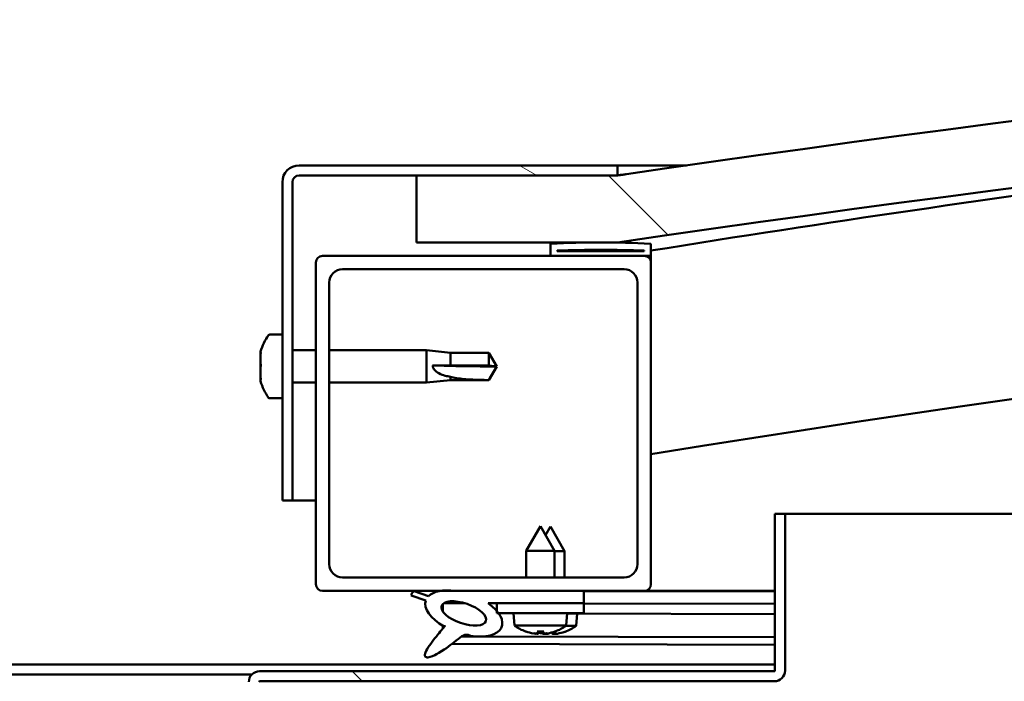
# Model space of a CAD drawing. Units: millimetres. Extents: x -5995 to 24339, y 3120 to 8837.
# Drawn here: x 6423 to 6570, y 7445 to 7544 of the extents above; entities that cross this region are included whole.
import ezdxf

# ---------------------------------------------------------------- set-up
doc = ezdxf.new("R2010")
doc.units = ezdxf.units.MM
doc.header["$LTSCALE"] = 25
doc.layers.add('Hatch (ISO)', color=7, linetype='Continuous', lineweight=18)
doc.layers.add('Visible (ISO)', color=7, linetype='Continuous', lineweight=50)
pattern_1 = [(135.0002, (0, 0), (-56.1264, -56.1268), [])]

msp = doc.modelspace()

# ---------------------------------------------------------------- hatches: boundary and pattern name
at = {"layer": 'Hatch (ISO)'}
h = msp.add_hatch(dxfattribs=at)
h.set_pattern_fill('ANSI31', color=256, scale=635, angle=90.0002, style=0)
h.set_pattern_definition(pattern_1)
edge = h.paths.add_edge_path()
edge.add_line((6482.62, 7510.46), (6512.62, 7510.46))
edge.add_ellipse((6962.62, 4458.78), major_axis=(-450, 3051.68), ratio=1, start_angle=343.22327, end_angle=360, ccw=False)
edge.add_line((7412.62, 7510.46), (7442.62, 7510.46))
edge.add_line((7442.62, 7510.46), (7442.62, 7520.46))
edge.add_line((7442.62, 7520.46), (7412.62, 7520.46))
edge.add_ellipse((6962.62, 4468.78), major_axis=(450, 3051.68), ratio=1, start_angle=0, end_angle=16.77673)
edge.add_line((6512.62, 7520.46), (6482.62, 7520.46))
edge.add_line((6482.62, 7520.46), (6482.62, 7510.46))
h = msp.add_hatch(dxfattribs=at)
h.set_pattern_fill('ANSI31', color=256, scale=635, angle=105.0002, style=0)
h.set_pattern_definition([(150.0002, (0, 0), (-39.6872, -68.74094), [])])
edge = h.paths.add_edge_path()
edge.add_line((6512.62, 7521.96), (6465.12, 7521.96))
edge.add_ellipse((6465.12, 7519.46), major_axis=(0, 2.5), ratio=1, start_angle=0, end_angle=90)
edge.add_line((6462.62, 7519.46), (6462.62, 7471.96))
edge.add_line((6462.62, 7471.96), (6464.12, 7471.96))
edge.add_line((6464.12, 7471.96), (6464.12, 7519.46))
edge.add_ellipse((6465.12, 7519.46), major_axis=(-1, 0), ratio=1, start_angle=270, end_angle=360, ccw=False)
edge.add_line((6465.12, 7520.46), (6482.62, 7520.46))
edge.add_line((6482.62, 7520.46), (6512.62, 7520.46))
edge.add_line((6512.62, 7520.46), (6512.62, 7521.96))
h = msp.add_hatch(dxfattribs=at)
h.set_pattern_fill('ANSI31', color=256, scale=635, angle=15, style=0)
h.set_pattern_definition([(60, (0, 0), (-68.74075, 39.6875), [])])
edge = h.paths.add_edge_path()
edge.add_ellipse((6502.72, 7508.56), major_axis=(-0.1, 0), ratio=1, start_angle=0, end_angle=90)
edge.add_line((6502.72, 7508.46), (6516.62, 7508.46))
edge.add_line((6516.62, 7508.46), (6517.52, 7508.46))
edge.add_ellipse((6517.52, 7508.56), major_axis=(0, -0.1), ratio=1, start_angle=0, end_angle=90)
edge.add_line((6517.62, 7508.56), (6517.62, 7510.17))
edge.add_ellipse((6517.52, 7510.17), major_axis=(0.1, 0), ratio=1, start_angle=0, end_angle=86.9836)
edge.add_ellipse((6510.12, 7369.73), major_axis=(7.41, 140.53), ratio=1, start_angle=0, end_angle=6.0328)
edge.add_ellipse((6502.72, 7510.17), major_axis=(-0.0053, 0.0999), ratio=1, start_angle=0, end_angle=86.9836)
edge.add_line((6502.62, 7510.17), (6502.62, 7508.56))
edge = h.paths.add_edge_path(flags=0)
edge.add_ellipse((6510.12, 7298.05), major_axis=(-6.5, 211.2), ratio=1, start_angle=356.4744, end_angle=360)
edge.add_line((6503.62, 7509.25), (6503.62, 7509.15))
edge.add_line((6503.62, 7509.15), (6516.62, 7509.15))
edge.add_line((6516.62, 7509.15), (6516.62, 7509.25))
edge = h.paths.add_edge_path()
edge.add_ellipse((7415.12, 7369.73), major_axis=(7.41, 140.53), ratio=1, start_angle=0, end_angle=6.0328)
edge.add_ellipse((7407.72, 7510.17), major_axis=(-0.0053, 0.0999), ratio=1, start_angle=0, end_angle=86.9836)
edge.add_line((7407.62, 7510.17), (7407.62, 7508.56))
edge.add_ellipse((7407.72, 7508.56), major_axis=(-0.1, 0), ratio=1, start_angle=0, end_angle=90)
edge.add_line((7407.72, 7508.46), (7408.62, 7508.46))
edge.add_line((7408.62, 7508.46), (7422.52, 7508.46))
edge.add_ellipse((7422.52, 7508.56), major_axis=(0, -0.1), ratio=1, start_angle=0, end_angle=90)
edge.add_line((7422.62, 7508.56), (7422.62, 7510.17))
edge.add_ellipse((7422.52, 7510.17), major_axis=(0.1, 0), ratio=1, start_angle=0, end_angle=86.9836)
edge = h.paths.add_edge_path(flags=0)
edge.add_ellipse((7415.12, 7298.05), major_axis=(-6.5, 211.2), ratio=1, start_angle=356.4744, end_angle=360)
edge.add_line((7408.62, 7509.25), (7408.62, 7509.15))
edge.add_line((7408.62, 7509.15), (7421.62, 7509.15))
edge.add_line((7421.62, 7509.15), (7421.62, 7509.25))
h = msp.add_hatch(dxfattribs=at)
h.set_pattern_fill('ANSI31', color=256, scale=635, angle=90.0002, style=0)
h.set_pattern_definition(pattern_1)
edge = h.paths.add_edge_path()
edge.add_line((6468.62, 7458.46), (6486.25, 7458.46))
edge.add_line((6486.25, 7458.46), (6488.4, 7458.46))
edge.add_line((6488.4, 7458.46), (6507.62, 7458.46))
edge.add_line((6507.62, 7458.46), (6516.62, 7458.46))
edge.add_ellipse((6516.62, 7459.46), major_axis=(0, -1), ratio=1, start_angle=0, end_angle=90)
edge.add_line((6517.62, 7459.46), (6517.62, 7507.46))
edge.add_ellipse((6516.62, 7507.46), major_axis=(1, 0), ratio=1, start_angle=0, end_angle=90)
edge.add_line((6516.62, 7508.46), (6502.72, 7508.46))
edge.add_line((6502.72, 7508.46), (6468.62, 7508.46))
edge.add_ellipse((6468.62, 7507.46), major_axis=(0, 1), ratio=1, start_angle=0, end_angle=90)
edge.add_line((6467.62, 7507.46), (6467.62, 7459.46))
edge.add_ellipse((6468.62, 7459.46), major_axis=(-1, 0), ratio=1, start_angle=0, end_angle=90)
edge = h.paths.add_edge_path(flags=0)
edge.add_line((6471.62, 7506.46), (6513.62, 7506.46))
edge.add_ellipse((6513.62, 7504.46), major_axis=(0, 2), ratio=1, start_angle=270, end_angle=360, ccw=False)
edge.add_line((6515.62, 7504.46), (6515.62, 7462.46))
edge.add_ellipse((6513.62, 7462.46), major_axis=(2, 0), ratio=1, start_angle=270, end_angle=360, ccw=False)
edge.add_line((6513.62, 7460.46), (6471.62, 7460.46))
edge.add_ellipse((6471.62, 7462.46), major_axis=(0, -2), ratio=1, start_angle=270, end_angle=360, ccw=False)
edge.add_line((6469.62, 7462.46), (6469.62, 7504.46))
edge.add_ellipse((6471.62, 7504.46), major_axis=(-2, 0), ratio=1, start_angle=270, end_angle=360, ccw=False)
h = msp.add_hatch(dxfattribs=at)
h.set_pattern_fill('ANSI31', color=256, scale=635, angle=90.0002, style=0)
h.set_pattern_definition(pattern_1)
edge = h.paths.add_edge_path()
edge.add_line((6536.12, 7469.96), (6536.12, 7446.56))
edge.add_ellipse((6536.02, 7446.56), major_axis=(0.1, 0), ratio=1, start_angle=270, end_angle=360, ccw=False)
edge.add_line((6536.02, 7446.46), (6459.22, 7446.46))
edge.add_ellipse((6459.22, 7444.86), major_axis=(0, 1.6), ratio=1, start_angle=0, end_angle=90)
edge.add_line((6457.62, 7444.86), (6457.62, 7416.46))
edge.add_line((6457.62, 7416.46), (6459.12, 7416.46))
edge.add_line((6459.12, 7416.46), (6459.12, 7444.86))
edge.add_ellipse((6459.22, 7444.86), major_axis=(-0.1, 0), ratio=1, start_angle=270, end_angle=360, ccw=False)
edge.add_line((6459.22, 7444.96), (6497.62, 7444.96))
edge.add_line((6497.62, 7444.96), (6517.62, 7444.96))
edge.add_line((6517.62, 7444.96), (6536.02, 7444.96))
edge.add_ellipse((6536.02, 7446.56), major_axis=(0, -1.6), ratio=1, start_angle=0, end_angle=90)
edge.add_line((6537.62, 7446.56), (6537.62, 7469.96))
edge.add_line((6537.62, 7469.96), (6536.12, 7469.96))
h = msp.add_hatch(dxfattribs=at)
h.set_pattern_fill('ANSI31', color=256, scale=635, angle=-15, style=0)
h.set_pattern_definition([(30, (0, 0), (-39.6875, 68.74075), [])])
edge = h.paths.add_edge_path()
edge.add_line((6507.62, 7456.61), (6507.62, 7458.46))
edge.add_line((6507.62, 7458.46), (6488.4, 7458.46))
edge.add_ellipse((6489.69, 7455.09), major_axis=(5.67, -1.96), ratio=0.5, start_angle=112.6782, end_angle=136.5276)
edge.add_ellipse((6489.69, 7455.09), major_axis=(5.67, -1.96), ratio=0.5, start_angle=136.5276, end_angle=165.9415)
edge.add_line((6484.42, 7457.68), (6482.27, 7458.39))
edge.add_spline(control_points=[(6482.27, 7458.39), (6482.18, 7458.33), (6482.09, 7458.26), (6481.96, 7458.11), (6481.92, 7458.04), (6481.87, 7457.9), (6481.86, 7457.83), (6481.86, 7457.75)], knot_values=[-0.079918, -0.079918, -0.079918, -0.079918, -0.045987, -0.045987, -0.022549, -0.022549, 0, 0, 0, 0], degree=3, periodic=0)
edge.add_line((6481.86, 7457.75), (6484.01, 7457.01))
edge.add_ellipse((6489.69, 7455.09), major_axis=(5.67, -1.96), ratio=0.5, start_angle=180.6682, end_angle=249.2058)
edge.add_spline(control_points=[(6486.76, 7453.13), (6486.8, 7453.16), (6486.83, 7453.2), (6486.86, 7453.21), (6486.87, 7453.22), (6486.87, 7453.22), (6486.87, 7453.22), (6486.87, 7453.22), (6486.87, 7453.22), (6486.87, 7453.22), (6486.87, 7453.22), (6486.88, 7453.22), (6486.88, 7453.22), (6486.88, 7453.22), (6486.88, 7453.22), (6486.88, 7453.22), (6486.88, 7453.22), (6486.88, 7453.22), (6486.88, 7453.22), (6486.87, 7453.21), (6486.87, 7453.2), (6486.84, 7453.16), (6486.81, 7453.12), (6486.66, 7452.95), (6486.45, 7452.7), (6485.72, 7451.83), (6485.06, 7451.03), (6484.34, 7449.97), (6484.11, 7449.59), (6483.95, 7449.16), (6483.91, 7449.04), (6483.89, 7448.87), (6483.89, 7448.82), (6483.91, 7448.73), (6483.92, 7448.7), (6483.96, 7448.64), (6483.98, 7448.62), (6484.04, 7448.57), (6484.08, 7448.56), (6484.19, 7448.53), (6484.27, 7448.53), (6484.76, 7448.57), (6485.36, 7448.87), (6486.64, 7449.54), (6487.67, 7450.34), (6488.71, 7451.18), (6489.09, 7451.49), (6489.57, 7451.78), (6489.71, 7451.85), (6489.98, 7451.92), (6490.1, 7451.93), (6490.38, 7451.9), (6490.54, 7451.84), (6490.71, 7451.75)], knot_values=[-0.613784, -0.613784, -0.613784, -0.613784, -0.603047, -0.603047, -0.600335, -0.600335, -0.599513, -0.599513, -0.599182, -0.599182, -0.598996, -0.598996, -0.598843, -0.598843, -0.598671, -0.598671, -0.598404, -0.598404, -0.597708, -0.597708, -0.594183, -0.594183, -0.587221, -0.587221, -0.554029, -0.554029, -0.495857, -0.495857, -0.4699, -0.4699, -0.461313, -0.461313, -0.45734, -0.45734, -0.454716, -0.454716, -0.452207, -0.452207, -0.449015, -0.449015, -0.443717, -0.443717, -0.412079, -0.412079, -0.278058, -0.278058, -0.164335, -0.164335, -0.108074, -0.108074, -0.058669, -0.058669, 0, 0, 0, 0], degree=3, periodic=0)
edge.add_ellipse((6489.69, 7455.09), major_axis=(5.67, -1.96), ratio=0.5, start_angle=290.0481, end_angle=394.9746)
edge.add_ellipse((6489.69, 7455.09), major_axis=(5.67, -1.96), ratio=0.5, start_angle=34.9746, end_angle=40.7981)
edge.add_ellipse((6489.69, 7455.09), major_axis=(5.67, -1.96), ratio=0.5, start_angle=40.7981, end_angle=60.8242)
edge.add_line((6493.31, 7456.61), (6494.62, 7456.61))
edge.add_line((6494.62, 7456.61), (6507.62, 7456.61))
edge = h.paths.add_edge_path(flags=0)
edge.add_ellipse((6489.69, 7455.09), major_axis=(-3.31, 1.14), ratio=0.428571, start_angle=0, end_angle=360)
h = msp.add_hatch(dxfattribs=at)
h.set_pattern_fill('ANSI31', color=256, scale=635, style=0)
h.set_pattern_definition([(45, (0, 0), (-56.1266, 56.1266), [])])
h.paths.add_polyline_path([(6507.62, 7455.11), (6507.62, 7456.61), (6494.62, 7456.61), (6494.62, 7455.46), (6494.62, 7455.11), (6494.9, 7455.11), (6498.6, 7455.11), (6503.65, 7455.11)])

# ---------------------------------------------------------------- linework, layer by layer
at = {"layer": 'Visible (ISO)'}
for p, q in [((6512.62, 7521.96), (6465.12, 7521.96)), ((6512.62, 7521.96), (6522.91, 7521.96)), ((6512.62, 7520.46), (6512.62, 7521.96)), ((6465.12, 7520.46), (6512.62, 7520.46)), ((6512.62, 7520.46), (6482.62, 7520.46)), ((6482.62, 7520.46), (6482.62, 7510.46)), ((6462.62, 7519.46), (6462.62, 7471.96)), ((6464.12, 7471.96), (6464.12, 7519.46)), ((6482.62, 7510.46), (6512.62, 7510.46)), ((6502.62, 7510.17), (6502.62, 7508.56)), ((6517.62, 7508.56), (6517.62, 7510.17)), ((6516.62, 7508.46), (6468.62, 7508.46)), ((6502.72, 7508.46), (6517.52, 7508.46)), ((6503.62, 7509.15), (6503.62, 7509.25)), ((6516.62, 7509.25), (6503.62, 7509.25)), ((6516.62, 7509.15), (6503.62, 7509.15)), ((6516.62, 7509.25), (6516.62, 7509.15)), ((6517.62, 7508.46), (6517.52, 7508.46)), ((6517.62, 7508.56), (6517.62, 7507.46)), ((6467.62, 7507.46), (6467.62, 7459.46)), ((6517.62, 7459.46), (6517.62, 7507.46)), ((6471.62, 7506.46), (6513.62, 7506.46)), ((6469.62, 7462.46), (6469.62, 7504.46)), ((6515.62, 7504.46), (6515.62, 7462.46)), ((6460.74, 7496.71), (6462.62, 7496.71)), ((6459.38, 7494.02), (6459.38, 7494.17)), ((6459.38, 7494.02), (6459.38, 7493.86)), ((6459.38, 7493.83), (6459.38, 7493.86)), ((6459.38, 7492.32), (6459.38, 7493.83)), ((6464.12, 7494.36), (6467.62, 7494.36)), ((6469.62, 7494.36), (6484.12, 7494.36)), ((6484.12, 7489.56), (6484.12, 7494.36)), ((6487.69, 7494.01), (6484.12, 7494.36)), ((6487.69, 7492.09), (6487.69, 7494.01)), ((6487.69, 7494.01), (6493.44, 7494.01)), ((6493.44, 7492.09), (6493.44, 7494.01)), ((6494.62, 7491.96), (6493.44, 7494.01)), ((6459.38, 7492.27), (6459.38, 7492.32)), ((6459.38, 7492.27), (6459.38, 7492.03)), ((6459.38, 7491.89), (6459.38, 7492.03)), ((6485.05, 7492.11), (6487.69, 7492.09)), ((6487.69, 7492.09), (6493.44, 7492.09)), ((6493.44, 7492.09), (6494.62, 7491.96)), ((6494.62, 7491.96), (6493.44, 7489.91)), ((6459.38, 7490.25), (6459.38, 7491.89)), ((6459.38, 7490.13), (6459.38, 7490.25)), ((6459.38, 7490.13), (6459.38, 7490.01)), ((6459.38, 7489.75), (6459.38, 7490.01)), ((6464.12, 7489.56), (6467.62, 7489.56)), ((6469.62, 7489.56), (6484.12, 7489.56)), ((6487.69, 7489.91), (6484.12, 7489.56)), ((6487.69, 7489.91), (6487.69, 7490.41)), ((6487.69, 7489.91), (6493.44, 7489.91)), ((6493.44, 7489.91), (6493.44, 7489.93)), ((6460.74, 7487.21), (6462.62, 7487.21)), ((6462.62, 7471.96), (6464.12, 7471.96)), ((6467.62, 7471.96), (6464.12, 7471.96)), ((6536.12, 7469.96), (6536.12, 7446.56)), ((6537.62, 7469.96), (6536.12, 7469.96)), ((6537.62, 7469.96), (7031.26, 7469.96)), ((6537.62, 7446.56), (6537.62, 7469.96)), ((6501.12, 7468.11), (6499.02, 7464.41)), ((6501.12, 7468.11), (6503.22, 7464.41)), ((6502.64, 7468.08), (6501.89, 7466.76)), ((6502.64, 7468.08), (6504.74, 7464.37)), ((6503.22, 7464.41), (6499.02, 7464.41)), ((6499.02, 7460.46), (6499.02, 7464.41)), ((6503.22, 7460.46), (6503.22, 7464.41)), ((6504.74, 7464.37), (6503.22, 7464.38)), ((6504.73, 7460.46), (6504.74, 7464.37)), ((6513.62, 7460.46), (6471.62, 7460.46)), ((6468.62, 7458.46), (6516.62, 7458.46)), ((6484.42, 7457.68), (6482.27, 7458.39)), ((6507.62, 7458.46), (6488.4, 7458.46)), ((6507.62, 7456.61), (6507.62, 7458.46)), ((6507.62, 7458.41), (6536.12, 7458.35)), ((6536.12, 7458.46), (6516.62, 7458.46)), ((6521.17, 7458.46), (6536.12, 7458.43)), ((6481.86, 7457.75), (6484.01, 7457.01)), ((6486.55, 7456.5), (6486.55, 7455.41)), ((6486.69, 7456.61), (6489.88, 7456.6)), ((6493.31, 7456.61), (6507.62, 7456.61)), ((6493.33, 7456.6), (6494.62, 7456.59)), ((6507.62, 7456.61), (6494.62, 7456.61)), ((6494.62, 7456.61), (6494.62, 7455.11)), ((6507.62, 7455.11), (6507.62, 7456.61)), ((6507.62, 7456.57), (6536.12, 7456.5)), ((6507.62, 7456.57), (6536.12, 7456.5)), ((6494.62, 7455.11), (6498.6, 7455.11)), ((6497.28, 7453.27), (6497.12, 7455.11)), ((6503.65, 7455.11), (6498.6, 7455.11)), ((6503.65, 7455.11), (6507.62, 7455.11)), ((6504.96, 7453.27), (6505.12, 7455.11)), ((6505.12, 7455.07), (6536.12, 7455)), ((6506.45, 7453.22), (6506.62, 7455.07)), ((6486.55, 7453.26), (6486.55, 7452.81)), ((6504.96, 7453.27), (6497.28, 7453.27)), ((6498.98, 7452.39), (6499, 7452.39)), ((6500.65, 7452.39), (6501.59, 7452.39)), ((6500.82, 7452.1), (6500.84, 7452.39)), ((6501.42, 7452.1), (6501.4, 7452.39)), ((6502.91, 7452.06), (6502.9, 7452.27)), ((6503.24, 7452.39), (6503.26, 7452.39)), ((6504.73, 7452.35), (6504.75, 7452.35)), ((6506.45, 7453.22), (6504.91, 7453.23)), ((6489.34, 7451.64), (6536.12, 7451.54)), ((6500.41, 7452.08), (6500.41, 7452.1)), ((6501.83, 7452.08), (6501.83, 7452.1)), ((6501.9, 7452.04), (6501.9, 7452.06)), ((6502.31, 7452.06), (6502.31, 7452.13)), ((6503.32, 7452.04), (6503.32, 7452.06)), ((6487.9, 7450.53), (6536.12, 7450.42)), ((6339.12, 7447.46), (6536.12, 7447.46)), ((6536.02, 7446.46), (6459.22, 7446.46)), ((6417.18, 7445.96), (6458.06, 7445.96)), ((6459.22, 7444.96), (6536.02, 7444.96))]:
    msp.add_line(p, q, dxfattribs=at)
for centre, radius, start, end in [((6962.62, 4468.78), 3084.68, 81.61163, 98.38837), ((6962.62, 4458.78), 3084.68, 81.61163, 98.38837), ((6962.62, 4746.5), 2798.35, 95.9166, 99.15016), ((6465.12, 7519.46), 2.5, 90, 180), ((6465.12, 7519.46), 1, 90, 180), ((6962.62, 4746.5), 2768.35, 88.95552, 99.25018), ((6502.72, 7510.17), 0.1, 93.0164, 180), ((6510.12, 7369.73), 140.73, 86.9836, 93.0164), ((6517.52, 7510.17), 0.1, 0, 86.9836), ((6468.62, 7507.46), 1, 90, 180), ((6502.72, 7508.56), 0.1, 180, 270), ((6510.12, 7298.05), 211.3, 88.2372, 91.7628), ((6516.62, 7507.46), 1, 0, 90), ((6517.52, 7508.56), 0.1, 270, 0), ((6471.62, 7504.46), 2, 90, 180), ((6513.62, 7504.46), 2, 0, 90), ((6467.07, 7491.96), 8, 144.3147, 163.9923), ((6460.74, 7496.51), 0.2, 90, 144.3147), ((6467.07, 7491.96), 8, 196.0077, 215.6853), ((6460.74, 7487.41), 0.2, 215.6853, 270), ((6471.62, 7462.46), 2, 180, 270), ((6513.62, 7462.46), 2, 270, 0), ((6468.62, 7459.46), 1, 180, 270), ((6516.62, 7459.46), 1, 270, 0), ((6501.12, 7458.51), 6.5, 233.8044, 250.1185), ((6498.98, 7452.59), 0.206, 250.1185, 270), ((6503.26, 7452.59), 0.206, 270, 289.8815), ((6501.12, 7458.51), 6.5, 289.8815, 306.1956), ((6504.75, 7452.55), 0.206, 269.8769, 289.7585), ((6502.62, 7458.48), 6.5, 289.7585, 306.0726), ((6459.22, 7444.86), 1.6, 90, 180), ((6536.02, 7446.56), 0.1, 270, 0), ((6536.02, 7446.56), 1.6, 270, 0), ((6459.22, 7444.86), 0.1, 90, 180)]:
    msp.add_arc(centre, radius, start, end, dxfattribs=at)
for centre, major_axis, ratio, start_param, end_param in [((6494.62, 7493.32), (21, 0), 0.064863, 4.239024, 4.712389), ((6489.69, 7455.09), (5.67, -1.96), 0.5, 1.966605, 2.896226), ((6489.69, 7455.09), (5.67, -1.96), 0.5, 3.153254, 4.349462), ((6489.69, 7455.09), (5.67, -1.96), 0.5, 5.062295, 7.344768), ((6501.04, 7458.47), (-2.82, 5.84), 0.979749, 2.351624, 2.529771), ((6501.56, 7458.47), (-0.57, -6.46), 0.180266, 5.951633, 6.12978), ((6502.54, 7458.44), (-2.81, 5.84), 0.979749, 2.413634, 2.509104), ((6500.68, 7458.47), (0.57, -6.46), 0.180266, 0.153405, 0.331552), ((6501.2, 7458.47), (-2.82, -5.84), 0.979749, 0.611822, 0.789969), ((6502.19, 7458.44), (0.56, -6.46), 0.180266, 0.153405, 0.316154), ((6502.7, 7458.44), (-2.84, -5.83), 0.979749, 0.611822, 0.789969), ((6499.41, 7456.97), (3.83, -4.25), 0.664926, 5.510896, 5.582433), ((6503.17, 7456.97), (-3.44, -4.58), 0.554863, 0.162804, 0.234341), ((6500.15, 7451.75), (-0.225, -0.452), 0.299538, 2.511352, 2.574157), ((6502.83, 7456.97), (3.83, 4.25), 0.664926, 3.842345, 3.913882), ((6504.67, 7456.93), (-3.45, -4.57), 0.554863, 0.190878, 0.234341), ((6500.91, 7456.94), (3.82, -4.26), 0.664926, 5.534608, 5.544526), ((6499.07, 7456.97), (3.44, -4.58), 0.554863, 6.048844, 6.120382), ((6502.09, 7451.75), (-0.225, 0.452), 0.299538, 0.567435, 0.630241), ((6500.91, 7456.94), (3.82, -4.26), 0.664926, 5.553497, 5.582433), ((6501.64, 7451.72), (-0.226, -0.451), 0.299538, 2.511352, 2.574157), ((6503.06, 7458.44), (-0.59, -6.46), 0.180266, 6.089653, 6.12978), ((6504.33, 7456.93), (3.84, 4.24), 0.664926, 3.842345, 3.913882), ((6500.57, 7456.94), (3.43, -4.58), 0.554863, 6.048844, 6.120382), ((6503.58, 7451.72), (-0.224, 0.452), 0.299538, 0.567435, 0.630241)]:
    msp.add_ellipse(centre, major_axis=major_axis, ratio=ratio, start_param=start_param, end_param=end_param, dxfattribs=at)
msp.add_ellipse((6489.69, 7455.09), major_axis=(-3.31, 1.14), ratio=0.428571, dxfattribs=at)
for points, knots in [([(6512.63, 7520.47), (6512.7, 7520.48), (6512.84, 7520.49), (6513.28, 7520.56), (6513.57, 7520.6), (6513.74, 7520.62), (6513.76, 7520.63), (6513.79, 7520.63), (6513.8, 7520.63), (6513.81, 7520.63), (6513.81, 7520.63), (6513.81, 7520.64), (6513.81, 7520.64), (6513.81, 7520.64), (6513.81, 7520.64), (6513.81, 7520.64), (6513.81, 7520.64), (6513.81, 7520.64), (6513.81, 7520.64), (6513.81, 7520.64), (6513.81, 7520.64), (6513.81, 7520.64), (6513.81, 7520.64), (6513.81, 7520.64), (6513.81, 7520.64), (6513.81, 7520.64), (6513.81, 7520.64), (6513.81, 7520.63), (6513.81, 7520.63), (6513.8, 7520.63), (6513.8, 7520.63), (6513.79, 7520.63), (6513.78, 7520.63), (6513.75, 7520.63), (6513.73, 7520.62), (6513.66, 7520.61), (6513.61, 7520.61), (6513.4, 7520.57), (6513.24, 7520.55), (6512.93, 7520.51), (6512.78, 7520.48), (6512.62, 7520.46)], [0.2966236, 0.2966236, 0.2966236, 0.2966236, 0.5637069, 0.5637069, 0.9011011, 0.9011011, 0.9813488, 0.9813488, 0.9963932, 0.9963932, 1.0076765, 1.0076765, 1.0097921, 1.0097921, 1.0100116, 1.0100116, 1.0101215, 1.0101215, 1.0101767, 1.0101767, 1.0102044, 1.0102044, 1.0102322, 1.0102322, 1.0102883, 1.0102883, 1.0105106, 1.0105106, 1.0109498, 1.0109498, 1.0118279, 1.0118279, 1.0153402, 1.0153402, 1.0206087, 1.0206087, 1.0364143, 1.0364143, 1.0838309, 1.0838309, 1.130807, 1.130807, 1.130807, 1.130807]), ([(6459.38, 7494.02), (6459.39, 7494.03), (6459.39, 7494.02), (6459.4, 7493.99), (6459.39, 7493.96), (6459.39, 7493.9), (6459.39, 7493.87), (6459.38, 7493.83)], [0.17438702, 0.17438702, 0.17438702, 0.17438702, 0.18896797, 0.18896797, 0.20586323, 0.20586323, 0.21737851, 0.21737851, 0.21737851, 0.21737851]), ([(6459.38, 7492.32), (6459.39, 7492.27), (6459.39, 7492.23), (6459.4, 7492.12), (6459.39, 7492.06), (6459.39, 7491.96), (6459.39, 7491.93), (6459.38, 7491.89)], [0.17438702, 0.17438702, 0.17438702, 0.17438702, 0.18896797, 0.18896797, 0.20586323, 0.20586323, 0.21737852, 0.21737852, 0.21737852, 0.21737852]), ([(6487.69, 7490.41), (6487.43, 7490.45), (6487.18, 7490.51), (6486.6, 7490.66), (6486.28, 7490.77), (6485.7, 7491.08), (6485.4, 7491.3), (6485.18, 7491.64), (6485.13, 7491.73), (6485.06, 7491.92), (6485.05, 7492.02), (6485.05, 7492.11)], [0.9722954, 0.9722954, 0.9722954, 0.9722954, 1.054543, 1.054543, 1.1645704, 1.1645704, 1.2620554, 1.2620554, 1.289972, 1.289972, 1.3178886, 1.3178886, 1.3178886, 1.3178886]), ([(6459.38, 7490.25), (6459.39, 7490.21), (6459.39, 7490.17), (6459.4, 7490.09), (6459.39, 7490.06), (6459.39, 7490.03), (6459.39, 7490.02), (6459.38, 7490.01)], [0.17438702, 0.17438702, 0.17438702, 0.17438702, 0.18896797, 0.18896797, 0.20586323, 0.20586323, 0.21737852, 0.21737852, 0.21737852, 0.21737852]), ([(6493.44, 7489.93), (6493.1, 7489.93), (6492.77, 7489.93), (6491.69, 7489.95), (6490.94, 7489.98), (6489.48, 7490.08), (6488.78, 7490.17), (6487.97, 7490.34), (6487.83, 7490.38), (6487.69, 7490.41)], [1.0296095, 1.0296095, 1.0296095, 1.0296095, 1.1266468, 1.1266468, 1.3399415, 1.3399415, 1.5532361, 1.5532361, 1.5988171, 1.5988171, 1.5988171, 1.5988171]), ([(6482.27, 7458.39), (6482.18, 7458.33), (6482.09, 7458.26), (6481.96, 7458.11), (6481.92, 7458.04), (6481.87, 7457.9), (6481.86, 7457.83), (6481.86, 7457.75)], [-0.07991752, -0.07991752, -0.07991752, -0.07991752, -0.045987, -0.045987, -0.02254858, -0.02254858, 0, 0, 0, 0]), ([(6486.76, 7453.13), (6486.8, 7453.16), (6486.83, 7453.2), (6486.86, 7453.21), (6486.87, 7453.22), (6486.87, 7453.22), (6486.87, 7453.22), (6486.87, 7453.22), (6486.87, 7453.22), (6486.87, 7453.22), (6486.87, 7453.22), (6486.88, 7453.22), (6486.88, 7453.22), (6486.88, 7453.22), (6486.88, 7453.22), (6486.88, 7453.22), (6486.88, 7453.22), (6486.88, 7453.22), (6486.88, 7453.22), (6486.87, 7453.21), (6486.87, 7453.2), (6486.84, 7453.16), (6486.81, 7453.12), (6486.66, 7452.95), (6486.45, 7452.7), (6485.72, 7451.83), (6485.06, 7451.03), (6484.34, 7449.97), (6484.11, 7449.59), (6483.95, 7449.16), (6483.91, 7449.04), (6483.89, 7448.87), (6483.89, 7448.82), (6483.91, 7448.73), (6483.92, 7448.7), (6483.96, 7448.64), (6483.98, 7448.62), (6484.04, 7448.57), (6484.08, 7448.56), (6484.19, 7448.53), (6484.27, 7448.53), (6484.76, 7448.57), (6485.36, 7448.87), (6486.64, 7449.54), (6487.67, 7450.34), (6488.71, 7451.18), (6489.09, 7451.49), (6489.57, 7451.78), (6489.71, 7451.85), (6489.98, 7451.92), (6490.1, 7451.93), (6490.38, 7451.9), (6490.54, 7451.84), (6490.71, 7451.75)], [-0.6137841, -0.6137841, -0.6137841, -0.6137841, -0.6030475, -0.6030475, -0.6003348, -0.6003348, -0.5995125, -0.5995125, -0.5991816, -0.5991816, -0.5989957, -0.5989957, -0.598843, -0.598843, -0.5986713, -0.5986713, -0.5984042, -0.5984042, -0.5977081, -0.5977081, -0.5941834, -0.5941834, -0.5872213, -0.5872213, -0.5540286, -0.5540286, -0.495857, -0.495857, -0.4699004, -0.4699004, -0.4613127, -0.4613127, -0.4573404, -0.4573404, -0.4547164, -0.4547164, -0.4522074, -0.4522074, -0.4490145, -0.4490145, -0.4437171, -0.4437171, -0.4120787, -0.4120787, -0.2780584, -0.2780584, -0.1643349, -0.1643349, -0.1080738, -0.1080738, -0.0586694, -0.0586694, 0, 0, 0, 0]), ([(6500.41, 7452.08), (6500.41, 7452.08), (6500.41, 7452.08), (6500.41, 7452.07), (6500.4, 7452.07), (6500.37, 7452.07), (6500.35, 7452.07), (6500.3, 7452.07), (6500.27, 7452.08), (6500.2, 7452.08), (6500.16, 7452.09), (6500.1, 7452.1), (6500.08, 7452.1), (6500.07, 7452.1)], [0.0217824, 0.0217824, 0.0217824, 0.0217824, 0.02240783, 0.02240783, 0.03336567, 0.03336567, 0.04432351, 0.04432351, 0.05536278, 0.05536278, 0.06640205, 0.06640205, 0.07177154, 0.07177154, 0.07177154, 0.07177154]), ([(6500.81, 7452.1), (6500.82, 7452.1), (6500.82, 7452.09), (6500.8, 7452.08), (6500.79, 7452.08), (6500.74, 7452.07), (6500.72, 7452.07), (6500.65, 7452.07), (6500.61, 7452.07), (6500.56, 7452.07), (6500.54, 7452.08), (6500.52, 7452.08)], [0, 0, 0, 0, 0.01116716, 0.01116716, 0.02233431, 0.02233431, 0.03329353, 0.03329353, 0.04425275, 0.04425275, 0.04996652, 0.04996652, 0.04996652, 0.04996652]), ([(6501.72, 7452.08), (6501.72, 7452.08), (6501.72, 7452.08), (6501.68, 7452.07), (6501.64, 7452.07), (6501.57, 7452.07), (6501.54, 7452.07), (6501.49, 7452.07), (6501.46, 7452.08), (6501.43, 7452.08), (6501.43, 7452.09), (6501.42, 7452.1), (6501.43, 7452.1), (6501.43, 7452.1)], [0.0217824, 0.0217824, 0.0217824, 0.0217824, 0.02240783, 0.02240783, 0.03336567, 0.03336567, 0.04432351, 0.04432351, 0.05536278, 0.05536278, 0.06640205, 0.06640205, 0.07177154, 0.07177154, 0.07177154, 0.07177154]), ([(6501.9, 7452.05), (6501.9, 7452.04), (6501.9, 7452.04), (6501.9, 7452.04), (6501.89, 7452.04), (6501.86, 7452.04), (6501.84, 7452.04), (6501.79, 7452.04), (6501.76, 7452.04), (6501.68, 7452.05), (6501.65, 7452.06), (6501.6, 7452.07), (6501.58, 7452.07), (6501.57, 7452.07)], [0.0217824, 0.0217824, 0.0217824, 0.0217824, 0.02240783, 0.02240783, 0.03336567, 0.03336567, 0.04432351, 0.04432351, 0.05536278, 0.05536278, 0.06640205, 0.06640205, 0.07049993, 0.07049993, 0.07049993, 0.07049993]), ([(6502.18, 7452.1), (6502.14, 7452.1), (6502.1, 7452.09), (6502.02, 7452.08), (6501.99, 7452.08), (6501.93, 7452.07), (6501.9, 7452.07), (6501.86, 7452.07), (6501.84, 7452.07), (6501.83, 7452.07), (6501.83, 7452.08), (6501.83, 7452.08)], [0, 0, 0, 0, 0.01116716, 0.01116716, 0.02233431, 0.02233431, 0.03329353, 0.03329353, 0.04425275, 0.04425275, 0.04996652, 0.04996652, 0.04996652, 0.04996652]), ([(6502.3, 7452.07), (6502.31, 7452.06), (6502.31, 7452.06), (6502.29, 7452.05), (6502.27, 7452.04), (6502.23, 7452.04), (6502.2, 7452.04), (6502.14, 7452.04), (6502.1, 7452.04), (6502.05, 7452.04), (6502.03, 7452.04), (6502.01, 7452.04)], [0, 0, 0, 0, 0.01116716, 0.01116716, 0.02233431, 0.02233431, 0.03329353, 0.03329353, 0.04425275, 0.04425275, 0.04996746, 0.04996746, 0.04996746, 0.04996746]), ([(6503.21, 7452.04), (6503.21, 7452.04), (6503.21, 7452.04), (6503.17, 7452.04), (6503.13, 7452.04), (6503.06, 7452.03), (6503.03, 7452.03), (6502.97, 7452.04), (6502.95, 7452.04), (6502.92, 7452.05), (6502.91, 7452.05), (6502.91, 7452.06), (6502.91, 7452.07), (6502.92, 7452.07)], [0.0217824, 0.0217824, 0.0217824, 0.0217824, 0.02240783, 0.02240783, 0.03336567, 0.03336567, 0.04432351, 0.04432351, 0.05536278, 0.05536278, 0.06640205, 0.06640205, 0.07177154, 0.07177154, 0.07177154, 0.07177154]), ([(6503.67, 7452.07), (6503.63, 7452.06), (6503.59, 7452.06), (6503.51, 7452.05), (6503.48, 7452.04), (6503.42, 7452.04), (6503.39, 7452.03), (6503.35, 7452.03), (6503.33, 7452.04), (6503.32, 7452.04), (6503.32, 7452.04), (6503.32, 7452.04)], [0, 0, 0, 0, 0.01116716, 0.01116716, 0.02233431, 0.02233431, 0.03329353, 0.03329353, 0.04425275, 0.04425275, 0.04996652, 0.04996652, 0.04996652, 0.04996652])]:
    msp.add_open_spline(points, degree=3, knots=knots, dxfattribs=at)
for points in [[(6459.39, 7491.96), (6459.39, 7491.98), (6459.38, 7492.01), (6459.38, 7492.03)], [(6494.62, 7491.96), (6494.24, 7491.3), (6493.84, 7490.61), (6493.44, 7489.93)], [(6500.65, 7452.39), (6500.65, 7452.39), (6500.64, 7452.39), (6500.64, 7452.4)], [(6501.61, 7452.4), (6501.6, 7452.39), (6501.6, 7452.39), (6501.59, 7452.39)]]:
    msp.add_open_spline(points, degree=3, dxfattribs=at)

doc.saveas('drawing.dxf')
